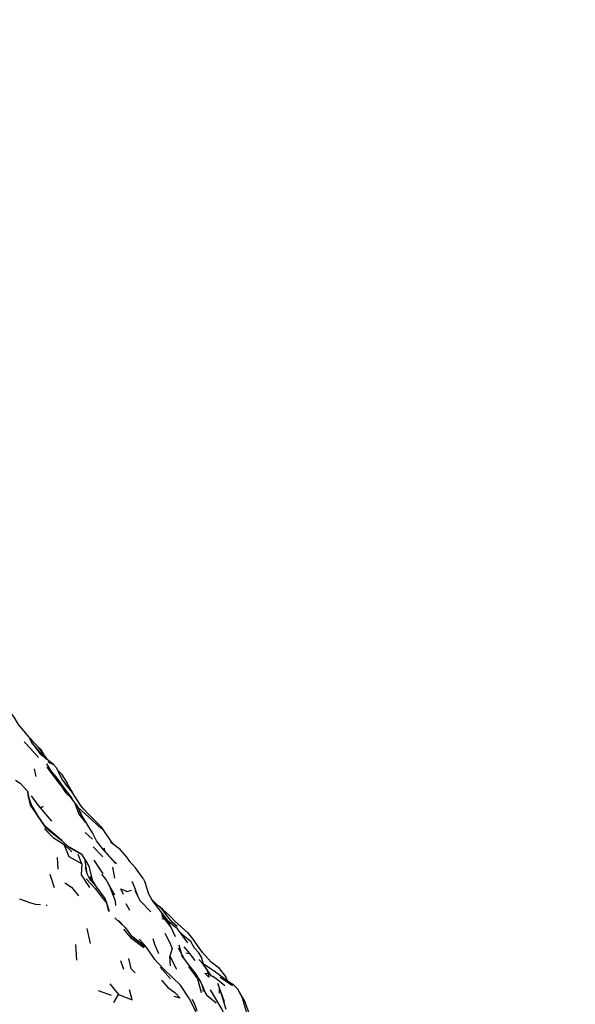
# Model space of a CAD drawing. Units: millimetres. Extents: x 50 to 1253, y 45 to 1017.
# Drawn here: x 488 to 537, y 468 to 554 of the extents above; entities that cross this region are included whole.
import ezdxf

# ---------------------------------------------------------------- set-up
doc = ezdxf.new("R2010")
doc.units = ezdxf.units.MM
doc.layers.add('COTA', color=1, linetype='Continuous')
doc.layers.add('RUBINETTOS', color=2, linetype='Continuous')
doc.styles.get("Standard").update_dxf_attribs({"font": 'arial.ttf'})
doc.dimstyles.new('Milímetros', dxfattribs={"dimtxt": 11, "dimasz": 5, "dimexe": 3, "dimexo": 10, "dimgap": 3, "dimtad": 1, "dimtxsty": 'Standard', "dimblk": 'DOT', "dimcen": 2.5, "dimadec": 0, "dimazin": 0, "dimtfac": 1, "dimtmove": 0, "dimatfit": 3, "dimldrblk": 'DOT', "dimfxl": 0, "dimarcsym": 0})

# ---------------------------------------------------------------- blocks, each defined once
blk = doc.blocks.new('_Dot')
at = {"color": 0, "linetype": 'ByBlock', "lineweight": -2}
blk.add_line((-0.5, 0), (-1, 0), dxfattribs=at)
at = {"color": 0, "linetype": 'ByBlock', "const_width": 0.5}
blk.add_lwpolyline([(-0.25, 0, 1), (0.25, 0, 1)], format="xyb", close=True, dxfattribs=at)
blk = doc.blocks.new('*D79')
at = {"layer": 'COTA', "color": 0, "lineweight": -2}
for p, q in [((271.56, 595.236), (655.69, 595.236)), ((652.69, 590.236), (652.69, 112.73)), ((271.56, 107.73), (655.69, 107.73))]:
    blk.add_line(p, q, dxfattribs=at)
at = {"layer": 'Defpoints', "color": 0}
for p in [(261.56, 595.236), (261.56, 107.73), (652.69, 107.73)]:
    blk.add_point(p, dxfattribs=at)
at = {"layer": 'COTA', "color": 0, "lineweight": -2, "xscale": 5, "yscale": 5, "zscale": 5}
for p, rotation in [((652.69, 595.236), 90), ((652.69, 107.73), 270)]:
    blk.add_blockref('_Dot', p, dxfattribs=dict(at, rotation=rotation))
at = {"layer": 'COTA', "color": 0, "insert": (644.073, 351.483), "char_height": 11, "attachment_point": 5, "rotation": 90}
blk.add_mtext('480', dxfattribs=at)

msp = doc.modelspace()

# ---------------------------------------------------------------- linework, layer by layer
at = {"layer": 'RUBINETTOS'}
for p, q in [((489.135, 490.797), (489.1, 490.837)), ((489.174, 490.766), (489.108, 490.828)), ((490.102, 489.809), (489.873, 490.032)), ((491.035, 487.857), (490.59, 488.573)), ((489.667, 487.478), (489.512, 488.152)), ((491.793, 486.74), (490.641, 488.292)), ((491.892, 487.692), (491.546, 488.032)), ((491.892, 487.692), (492.384, 486.886)), ((487.849, 487.15), (488.266, 486.886)), ((488.898, 486.175), (488.266, 486.886)), ((491.793, 486.74), (492.237, 486.075)), ((492.9, 485.981), (492.384, 486.886)), ((488.898, 486.175), (488.709, 486.384)), ((488.898, 486.175), (488.932, 485.825)), ((488.898, 486.175), (489.013, 485.6)), ((489.789, 485.044), (489.248, 485.765)), ((491.045, 483.569), (489.734, 485.11)), ((493.619, 484.3), (493.483, 484.413)), ((493.982, 483.428), (493.529, 484.287)), ((493.711, 484.011), (493.55, 484.246)), ((490.533, 482.951), (489.771, 484.061)), ((491.924, 481.855), (490.35, 483.217)), ((493.972, 482.563), (494.608, 481.968)), ((497.032, 481.078), (496.172, 481.73)), ((492.127, 481.519), (492.8, 480.88)), ((494.66, 481.297), (495.502, 480.437)), ((496.607, 479.849), (495.445, 481.173)), ((495.588, 481.209), (495.697, 480.889)), ((491.499, 480.384), (491.578, 479.36)), ((493.679, 479.823), (493.356, 480.633)), ((494.136, 478.935), (493.968, 480.08)), ((496.346, 479.517), (496.519, 478.563)), ((490.851, 478.902), (491.235, 477.741)), ((494.899, 477.89), (494.392, 478.712)), ((494.632, 478.322), (494.606, 478.395)), ((499.039, 478.521), (499.229, 478.168)), ((499.919, 476.568), (499.797, 476.693)), ((490.635, 476.154), (490.54, 476.167)), ((496.038, 475.823), (495.854, 476.37)), ((497.514, 476.35), (497.835, 475.752)), ((497.459, 474.224), (496.852, 474.882)), ((500.677, 475.033), (500.942, 474.959)), ((501.409, 474.594), (500.843, 475.32)), ((501.688, 473.895), (501.174, 474.834)), ((494.116, 474.154), (494.411, 472.835)), ((502.94, 473.814), (503.529, 473.059)), ((498.958, 472.777), (498.02, 473.474)), ((502.598, 473.499), (502.37, 473.74)), ((493.235, 471.367), (493.134, 472.754)), ((502.68, 471.457), (502.142, 472.433)), ((502.448, 471.879), (502.199, 472.691)), ((502.614, 472.54), (503.098, 471.967)), ((497.063, 471.34), (497.317, 470.588)), ((500.876, 470.556), (499.995, 471.512)), ((501.448, 470.889), (501.376, 471.721)), ((501.376, 471.721), (501.955, 470.6)), ((502.775, 472.016), (503.098, 471.967)), ((503.098, 471.967), (503.582, 471.341)), ((500.531, 470.748), (501.445, 469.726)), ((500.876, 470.556), (502.309, 469.183)), ((504.585, 470.611), (504.293, 471.036)), ((504.585, 470.611), (504.838, 470.214)), ((504.585, 470.611), (504.737, 470.213)), ((504.737, 470.213), (504.803, 469.877)), ((505.79, 470.009), (505.775, 470.025)), ((505.783, 469.894), (506.889, 469.167)), ((495.114, 468.712), (496.227, 468.296)), ((496.127, 469.29), (496.872, 468.361)), ((503.101, 467.988), (502.309, 469.183)), ((504.222, 469.17), (504.486, 468.523)), ((505.575, 469.349), (505.654, 469.155)), ((505.741, 468.483), (505.727, 468.889)), ((506.186, 467.718), (505.851, 468.623)), ((496.481, 467.674), (496.872, 468.361)), ((504.614, 468.298), (505.44, 467.632))]:
    msp.add_line(p, q, dxfattribs=at)
at = {"layer": 'RUBINETTOS', "flags": 128}
for points in [[(489.351, 490.319), (489.059, 490.921), (488.106, 492.026), (487.729, 492.66), (487.441, 493.05), (487.173, 493.346)], [(489.863, 489.148), (489.187, 489.908), (488.623, 490.508)], [(490.61, 488.977), (490.102, 489.809), (489.909, 489.993), (489.238, 490.717), (489.11, 490.816)], [(491.185, 488.532), (490.104, 489.369), (489.261, 490.505)], [(490.178, 489.312), (489.895, 489.714), (489.378, 490.347)], [(490.397, 489.142), (490.026, 489.853), (489.909, 489.993)], [(490.651, 488.945), (490.55, 489.126), (490.457, 489.227)], [(490.692, 488.763), (491.185, 488.532), (491.448, 488.241), (491.775, 487.542), (491.971, 487.145), (492.242, 486.809)], [(492.914, 485.36), (492.785, 485.599), (491.665, 487.092), (490.868, 488.125)], [(491.819, 486.886), (491.715, 487.06), (491.269, 487.605)], [(493.839, 484.599), (493.562, 484.963), (492.814, 486.113), (492.242, 486.809)], [(493.548, 484.25), (493.304, 484.865), (492.7, 485.632), (492.237, 486.075)], [(488.932, 485.825), (489.134, 484.967), (490.533, 482.951)], [(488.932, 485.825), (489.257, 484.929), (489.771, 484.061)], [(489.764, 485.078), (490.082, 484.734), (490.272, 484.887)], [(492.7, 485.632), (493.066, 485.149), (493.421, 484.165), (493.982, 483.428)], [(495.389, 482.874), (494.606, 483.626), (493.345, 484.76)], [(496.393, 481.563), (495.43, 483.016), (494.615, 483.823), (493.516, 484.922)], [(495.567, 481.033), (494.945, 481.845), (494.603, 482.55), (493.568, 484.213)], [(490.392, 482.889), (491.161, 482.12), (492.127, 481.519)], [(490.533, 482.951), (491.924, 481.855), (492.537, 481.292), (493.477, 480.751), (493.678, 480.658)], [(496.519, 481.467), (496.508, 481.491), (496.276, 481.74)], [(493.679, 479.823), (492.549, 480.419), (492.127, 481.519)], [(494.644, 478.305), (494.332, 479.501), (494.158, 479.869), (493.678, 480.658), (493.27, 480.905), (492.521, 481.306)], [(496.721, 479.837), (496.441, 480.067), (495.592, 481.005)], [(497.863, 480.036), (497.653, 480.386), (497.032, 481.078)], [(494.71, 480.153), (495.222, 479.392), (495.515, 478.966)], [(499.039, 478.521), (498.376, 479.471), (497.769, 480.14)], [(493.679, 479.823), (493.612, 478.844), (494.355, 477.738)], [(495.854, 476.37), (495.722, 476.784), (494.899, 477.89), (494.349, 478.527), (494.136, 478.935), (493.979, 479.496)], [(492.177, 478.144), (492.761, 477.77), (493.365, 477.014)], [(494.062, 478.493), (494.851, 477.659), (495.514, 476.785), (495.854, 476.37)], [(496.568, 477.062), (495.787, 478.472), (495.434, 478.917)], [(495.787, 478.472), (496.153, 477.721), (496.605, 476.584), (496.63, 476.163)], [(498.601, 476.919), (498.29, 477.795), (498.11, 478.208), (498.084, 478.269)], [(501.292, 474.735), (499.824, 476.647), (499.531, 477.155), (499.229, 478.168)], [(497.336, 477.117), (497.084, 477.62), (497.633, 477.394), (498.013, 477.5)], [(498.302, 477.481), (498.768, 476.602), (499.704, 475.61)], [(490.046, 476.233), (489.65, 476.262), (489.107, 476.407), (488.658, 476.566), (488.244, 476.729)], [(502.017, 474.328), (501.579, 474.708), (500.834, 475.673), (500.508, 476.019), (499.813, 476.666)], [(496.038, 475.823), (496.028, 475.653), (495.854, 476.37)], [(502.94, 473.814), (501.832, 474.792), (501.374, 475.261), (500.729, 475.84), (500.391, 476.128)], [(496.573, 475.082), (497.459, 474.224), (498.02, 473.474), (499.191, 472.577)], [(501.868, 473.431), (501.46, 474.291), (501.174, 474.834), (500.64, 475.508)], [(501.46, 474.291), (500.942, 474.959), (500.669, 475.302)], [(502.952, 472.886), (502.066, 474.117), (501.31, 474.722)], [(497.334, 474.101), (497.923, 473.347), (499.09, 472.489)], [(500.081, 471.42), (499.401, 472.418), (499.08, 472.801), (498.699, 473.214)], [(500.417, 471.924), (500.071, 472.745), (499.932, 473.252)], [(500.933, 473.752), (501.348, 472.962), (501.583, 472.407), (501.376, 471.721)], [(504.323, 470.994), (504.148, 471.652), (503.92, 472.006), (503.539, 472.428), (503.215, 473.01), (502.555, 473.533)], [(506.444, 469.54), (506.305, 469.937), (505.731, 470.63), (505.012, 471.187), (504.25, 472.058), (503.529, 473.059)], [(497.768, 471.507), (497.967, 470.655), (498.337, 470.277)], [(504.346, 468.769), (504.222, 469.17), (504.094, 469.48), (503.682, 470.161), (503.061, 470.958), (502.402, 471.822)], [(505.076, 469.938), (504.293, 471.036), (503.933, 471.435)], [(503.032, 470.816), (503.821, 469.753), (504.142, 468.541)], [(508.246, 466.376), (507.932, 467.439), (507.742, 468.063), (507.345, 468.844), (507.002, 469.183), (506.537, 469.473), (505.696, 470.077), (505.189, 470.48), (504.435, 470.969), (504.288, 471.128)], [(500.655, 469.622), (501.219, 468.979), (501.815, 468.551), (502.297, 468.052), (501.751, 468.177)], [(504.803, 469.877), (504.457, 470.224), (504.737, 470.213)], [(506.207, 469.116), (505.551, 469.641), (505.131, 469.965)], [(496.872, 468.361), (498.068, 467.905), (497.862, 468.782)], [(504.287, 468.645), (504.346, 468.769), (504.624, 468.28)], [(509.681, 460.848), (509.608, 460.933), (509.332, 461.29), (508.881, 461.703), (508.292, 462.331), (507.991, 462.957), (507.347, 464.535), (506.721, 465.473), (506.451, 465.978), (505.967, 467.064), (504.938, 468.768)], [(506.314, 467.049), (505.832, 468.688), (505.654, 469.155)], [(503.101, 467.988), (503.339, 467.489), (503.869, 466.394)], [(503.331, 467.971), (503.533, 467.526), (503.758, 466.976)], [(508.403, 466.542), (507.946, 467.78), (507.52, 468.5)]]:
    msp.add_lwpolyline(points, dxfattribs=at)

# ---------------------------------------------------------------- dimensions: what is measured, and where the dimension line sits
at = {"layer": 'COTA'}
dim = msp.add_linear_dim(base=(652.69, 107.73), p1=(261.56, 595.236), p2=(261.56, 107.73), angle=90, text='480', dimstyle='Milímetros', dxfattribs=at)
dim.commit()
dim.dimension.update_dxf_attribs({"geometry": '*D79', "text_midpoint": (644.073, 351.483)})

doc.saveas('drawing.dxf')
